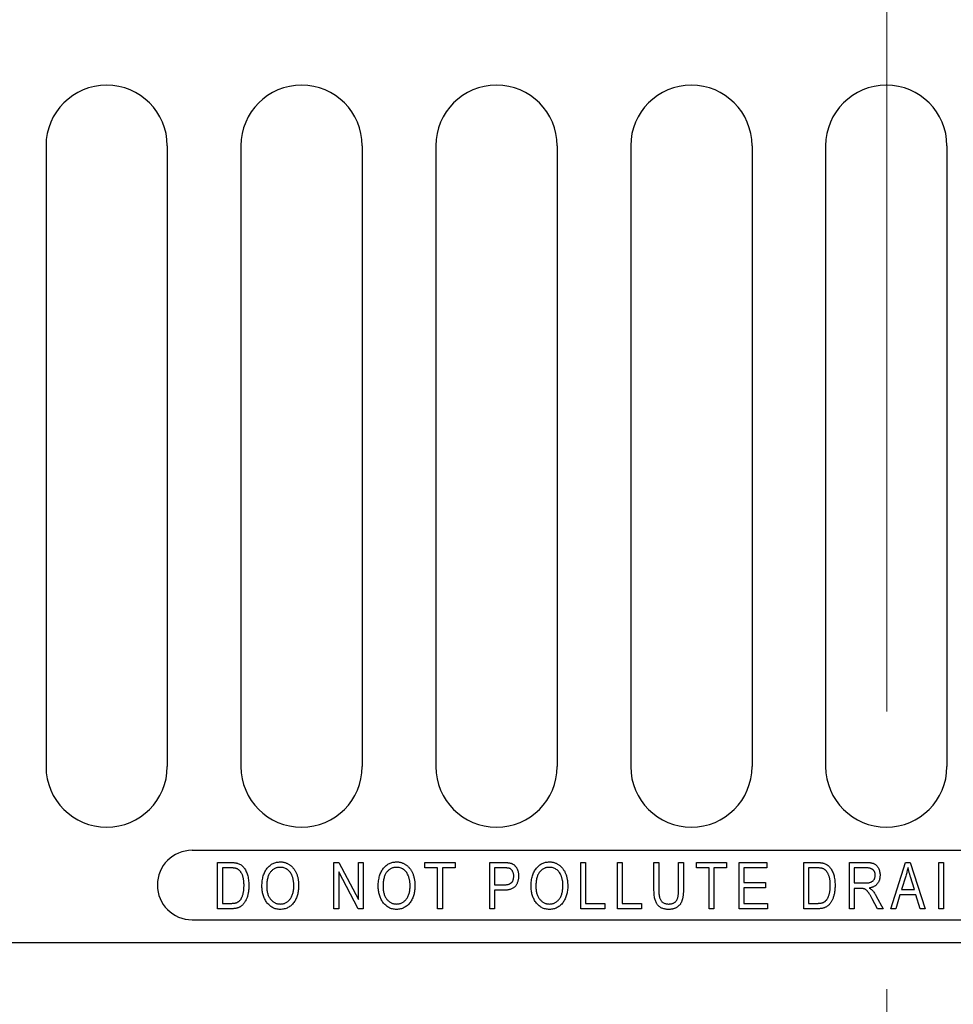
# Model space of a CAD drawing. Units: inches. Extents: x 0 to 132, y 0 to 102.
# Drawn here: x 27 to 37, y 23 to 34 of the extents above; entities that cross this region are included whole.
import ezdxf

# ---------------------------------------------------------------- set-up
doc = ezdxf.new("R2010")
doc.units = ezdxf.units.IN
doc.header["$LTSCALE"] = 12
doc.header["$MEASUREMENT"] = 0
doc.linetypes.add('CENTER', pattern=[2, 1.25, -0.25, 0.25, -0.25])
doc.layers.add('CENTER', color=2, linetype='CENTER', lineweight=13)
doc.layers.add('OBJECT', color=1, linetype='Continuous', lineweight=25)

msp = doc.modelspace()

# ---------------------------------------------------------------- linework, layer by layer
at = {"layer": 'CENTER'}
msp.add_line((36.227, 65.257), (36.227, 19.757), dxfattribs=at)
at = {"layer": 'OBJECT'}
for p, q in [((27.147, 32.362), (27.147, 25.662)), ((28.457, 32.362), (28.457, 25.662)), ((29.252, 32.362), (29.252, 25.662)), ((30.562, 32.362), (30.562, 25.662)), ((31.357, 32.362), (31.357, 25.662)), ((32.667, 32.362), (32.667, 25.662)), ((33.462, 32.362), (33.462, 25.662)), ((34.772, 32.362), (34.772, 25.662)), ((35.567, 32.362), (35.567, 25.662)), ((36.877, 32.362), (36.877, 25.662)), ((28.725, 24.757), (43.725, 24.757)), ((29, 24.625), (29.141, 24.625)), ((29, 24.125), (29, 24.625)), ((29.052, 24.567), (29.052, 24.184)), ((29.14, 24.567), (29.052, 24.567)), ((30.256, 24.625), (30.311, 24.625)), ((30.256, 24.125), (30.256, 24.625)), ((30.311, 24.625), (30.522, 24.227)), ((30.522, 24.625), (30.574, 24.625)), ((30.522, 24.227), (30.522, 24.625)), ((30.574, 24.625), (30.574, 24.125)), ((31.24, 24.625), (31.565, 24.625)), ((31.24, 24.567), (31.24, 24.625)), ((31.376, 24.567), (31.24, 24.567)), ((31.376, 24.125), (31.376, 24.567)), ((31.428, 24.567), (31.428, 24.125)), ((31.565, 24.567), (31.428, 24.567)), ((31.565, 24.625), (31.565, 24.567)), ((31.939, 24.625), (32.093, 24.625)), ((31.939, 24.125), (31.939, 24.625)), ((31.991, 24.567), (31.991, 24.385)), ((32.099, 24.567), (31.991, 24.567)), ((32.923, 24.625), (32.975, 24.625)), ((32.923, 24.125), (32.923, 24.625)), ((32.975, 24.625), (32.975, 24.184)), ((33.318, 24.625), (33.37, 24.625)), ((33.318, 24.125), (33.318, 24.625)), ((33.37, 24.625), (33.37, 24.184)), ((33.713, 24.625), (33.765, 24.625)), ((33.713, 24.338), (33.713, 24.625)), ((33.765, 24.625), (33.765, 24.337)), ((33.979, 24.337), (33.979, 24.625)), ((33.979, 24.625), (34.031, 24.625)), ((34.031, 24.625), (34.031, 24.338)), ((34.173, 24.625), (34.497, 24.625)), ((34.173, 24.567), (34.173, 24.625)), ((34.309, 24.567), (34.173, 24.567)), ((34.309, 24.125), (34.309, 24.567)), ((34.361, 24.567), (34.361, 24.125)), ((34.497, 24.567), (34.361, 24.567)), ((34.497, 24.625), (34.497, 24.567)), ((34.632, 24.625), (34.931, 24.625)), ((34.632, 24.125), (34.632, 24.625)), ((34.684, 24.567), (34.684, 24.411)), ((34.931, 24.567), (34.684, 24.567)), ((34.931, 24.625), (34.931, 24.567)), ((35.331, 24.625), (35.472, 24.625)), ((35.331, 24.125), (35.331, 24.625)), ((35.383, 24.567), (35.383, 24.184)), ((35.471, 24.567), (35.383, 24.567)), ((35.823, 24.625), (36.007, 24.625)), ((35.823, 24.125), (35.823, 24.625)), ((35.875, 24.567), (35.875, 24.405)), ((36.011, 24.567), (35.875, 24.567)), ((36.27, 24.125), (36.43, 24.625)), ((36.43, 24.625), (36.48, 24.625)), ((36.48, 24.625), (36.64, 24.125)), ((36.788, 24.625), (36.84, 24.625)), ((36.788, 24.125), (36.788, 24.625)), ((36.84, 24.625), (36.84, 24.125)), ((30.308, 24.523), (30.308, 24.125)), ((30.518, 24.125), (30.308, 24.523)), ((36.432, 24.479), (36.385, 24.333)), ((36.525, 24.333), (36.483, 24.471)), ((31.991, 24.385), (32.1, 24.385)), ((34.684, 24.411), (34.918, 24.411)), ((34.684, 24.353), (34.684, 24.184)), ((34.918, 24.353), (34.684, 24.353)), ((34.918, 24.411), (34.918, 24.353)), ((35.875, 24.405), (35.997, 24.405)), ((35.875, 24.346), (35.875, 24.125)), ((35.941, 24.346), (35.875, 24.346)), ((31.991, 24.327), (31.991, 24.125)), ((32.096, 24.327), (31.991, 24.327)), ((36.114, 24.262), (36.187, 24.125)), ((36.368, 24.275), (36.324, 24.125)), ((36.542, 24.275), (36.368, 24.275)), ((36.385, 24.333), (36.525, 24.333)), ((36.586, 24.125), (36.542, 24.275)), ((29.052, 24.184), (29.141, 24.184)), ((32.975, 24.184), (33.183, 24.184)), ((33.183, 24.184), (33.183, 24.125)), ((33.37, 24.184), (33.578, 24.184)), ((33.578, 24.184), (33.578, 24.125)), ((34.684, 24.184), (34.938, 24.184)), ((34.938, 24.184), (34.938, 24.125)), ((35.383, 24.184), (35.472, 24.184)), ((36.128, 24.125), (36.07, 24.232)), ((29.147, 24.125), (29, 24.125)), ((30.308, 24.125), (30.256, 24.125)), ((30.574, 24.125), (30.518, 24.125)), ((31.428, 24.125), (31.376, 24.125)), ((31.991, 24.125), (31.939, 24.125)), ((33.183, 24.125), (32.923, 24.125)), ((33.578, 24.125), (33.318, 24.125)), ((34.361, 24.125), (34.309, 24.125)), ((34.938, 24.125), (34.632, 24.125)), ((35.478, 24.125), (35.331, 24.125)), ((35.875, 24.125), (35.823, 24.125)), ((36.187, 24.125), (36.128, 24.125)), ((36.324, 24.125), (36.27, 24.125)), ((36.64, 24.125), (36.586, 24.125)), ((36.84, 24.125), (36.788, 24.125)), ((28.725, 24.007), (43.725, 24.007)), ((54.977, 23.757), (17.477, 23.757))]:
    msp.add_line(p, q, dxfattribs=at)
for centre, radius, start, end in [((27.802, 32.362), 0.655, 0, 180), ((29.907, 32.362), 0.655, 0, 180), ((32.012, 32.362), 0.655, 0, 180), ((34.117, 32.362), 0.655, 0, 180), ((36.222, 32.362), 0.655, 0, 180), ((27.802, 25.662), 0.655, 180, 0), ((29.907, 25.662), 0.655, 180, 0), ((32.012, 25.662), 0.655, 180, 0), ((34.117, 25.662), 0.655, 180, 0), ((36.222, 25.662), 0.655, 180, 0), ((28.725, 24.382), 0.375, 90, 270)]:
    msp.add_arc(centre, radius, start, end, dxfattribs=at)
for points, knots in [([(29.21, 24.557), (29.208, 24.558), (29.204, 24.56), (29.197, 24.562), (29.19, 24.563), (29.181, 24.565), (29.172, 24.566), (29.162, 24.566), (29.151, 24.567), (29.143, 24.567), (29.14, 24.567)], [0, 0, 0, 0, 0.089412, 0.188138, 0.296721, 0.415342, 0.544765, 0.685005, 0.8376, 1, 1, 1, 1]), ([(29.141, 24.625), (29.145, 24.625), (29.153, 24.625), (29.165, 24.625), (29.176, 24.624), (29.187, 24.623), (29.196, 24.622), (29.205, 24.62), (29.213, 24.618), (29.218, 24.617), (29.22, 24.616)], [0, 0, 0, 0, 0.157769, 0.306832, 0.444685, 0.574038, 0.693806, 0.805229, 0.906553, 1, 1, 1, 1]), ([(29.286, 24.379), (29.286, 24.385), (29.285, 24.397), (29.284, 24.415), (29.283, 24.431), (29.28, 24.447), (29.278, 24.461), (29.274, 24.475), (29.27, 24.487), (29.265, 24.499), (29.259, 24.509), (29.253, 24.519), (29.247, 24.527), (29.241, 24.535), (29.234, 24.542), (29.226, 24.548), (29.218, 24.553), (29.213, 24.556), (29.21, 24.557)], [0, 0, 0, 0, 0.09105, 0.177256, 0.258734, 0.335211, 0.407798, 0.476343, 0.54053, 0.601802, 0.659657, 0.714345, 0.766392, 0.816142, 0.863987, 0.910295, 0.95528, 1, 1, 1, 1]), ([(29.22, 24.616), (29.226, 24.614), (29.238, 24.609), (29.254, 24.6), (29.269, 24.587), (29.283, 24.573), (29.295, 24.556), (29.306, 24.536), (29.315, 24.515), (29.323, 24.492), (29.33, 24.467), (29.334, 24.439), (29.337, 24.409), (29.337, 24.389), (29.338, 24.378)], [0, 0, 0, 0, 0.066129, 0.132304, 0.20014, 0.270991, 0.345227, 0.42274, 0.504196, 0.59047, 0.682663, 0.78127, 0.886886, 1, 1, 1, 1]), ([(29.479, 24.369), (29.479, 24.379), (29.48, 24.399), (29.482, 24.428), (29.487, 24.455), (29.493, 24.481), (29.501, 24.504), (29.511, 24.526), (29.522, 24.546), (29.535, 24.564), (29.55, 24.58), (29.566, 24.594), (29.582, 24.606), (29.6, 24.615), (29.618, 24.623), (29.637, 24.628), (29.657, 24.631), (29.671, 24.632), (29.677, 24.632)], [0, 0, 0, 0, 0.083185, 0.161992, 0.23625, 0.306601, 0.373855, 0.437969, 0.499954, 0.560382, 0.618843, 0.675201, 0.729719, 0.783027, 0.835926, 0.889454, 0.943952, 1, 1, 1, 1]), ([(29.678, 24.573), (29.673, 24.573), (29.662, 24.573), (29.647, 24.571), (29.633, 24.567), (29.619, 24.561), (29.606, 24.554), (29.594, 24.545), (29.583, 24.535), (29.572, 24.523), (29.562, 24.51), (29.554, 24.495), (29.547, 24.478), (29.541, 24.459), (29.536, 24.439), (29.533, 24.417), (29.531, 24.393), (29.531, 24.377), (29.531, 24.368)], [0, 0, 0, 0, 0.0549614, 0.1083435, 0.1600465, 0.2113425, 0.262856, 0.3149775, 0.3687578, 0.4245234, 0.4826961, 0.5433122, 0.607661, 0.675975, 0.7490394, 0.8271659, 0.9105151, 1, 1, 1, 1]), ([(29.677, 24.632), (29.682, 24.632), (29.691, 24.632), (29.704, 24.63), (29.717, 24.628), (29.73, 24.624), (29.742, 24.62), (29.754, 24.615), (29.766, 24.609), (29.777, 24.602), (29.788, 24.594), (29.799, 24.585), (29.809, 24.575), (29.818, 24.564), (29.827, 24.553), (29.835, 24.54), (29.842, 24.527), (29.849, 24.513), (29.855, 24.498), (29.861, 24.483), (29.865, 24.466), (29.869, 24.449), (29.872, 24.432), (29.874, 24.413), (29.875, 24.394), (29.875, 24.381), (29.875, 24.375)], [0, 0, 0, 0, 0.037492, 0.074049, 0.11041, 0.146286, 0.182361, 0.218671, 0.255067, 0.292232, 0.329644, 0.367522, 0.405679, 0.444527, 0.484062, 0.524465, 0.56615, 0.609415, 0.653655, 0.699191, 0.745587, 0.793411, 0.84241, 0.893356, 0.945747, 1, 1, 1, 1]), ([(29.802, 24.489), (29.799, 24.496), (29.793, 24.508), (29.781, 24.524), (29.767, 24.539), (29.751, 24.551), (29.734, 24.561), (29.716, 24.568), (29.697, 24.573), (29.684, 24.573), (29.678, 24.573)], [0, 0, 0, 0, 0.129109, 0.254616, 0.379866, 0.506911, 0.632557, 0.754661, 0.876504, 1, 1, 1, 1]), ([(30.735, 24.369), (30.735, 24.379), (30.735, 24.399), (30.738, 24.428), (30.743, 24.455), (30.749, 24.481), (30.757, 24.504), (30.766, 24.526), (30.778, 24.546), (30.791, 24.564), (30.806, 24.58), (30.821, 24.594), (30.838, 24.606), (30.855, 24.615), (30.874, 24.623), (30.893, 24.628), (30.913, 24.631), (30.926, 24.632), (30.933, 24.632)], [0, 0, 0, 0, 0.083185, 0.161992, 0.23625, 0.306601, 0.373855, 0.437969, 0.499954, 0.560382, 0.618843, 0.675201, 0.729719, 0.783027, 0.835926, 0.889454, 0.943952, 1, 1, 1, 1]), ([(30.934, 24.573), (30.928, 24.573), (30.918, 24.573), (30.903, 24.571), (30.889, 24.567), (30.875, 24.561), (30.862, 24.554), (30.85, 24.545), (30.839, 24.535), (30.828, 24.523), (30.818, 24.51), (30.81, 24.495), (30.803, 24.478), (30.797, 24.459), (30.792, 24.439), (30.789, 24.417), (30.787, 24.393), (30.787, 24.377), (30.787, 24.368)], [0, 0, 0, 0, 0.0549614, 0.1083435, 0.1600465, 0.2113425, 0.262856, 0.3149775, 0.3687578, 0.4245234, 0.4826961, 0.5433122, 0.607661, 0.675975, 0.7490394, 0.8271659, 0.9105151, 1, 1, 1, 1]), ([(30.933, 24.632), (30.938, 24.632), (30.947, 24.632), (30.96, 24.63), (30.973, 24.628), (30.986, 24.624), (30.998, 24.62), (31.01, 24.615), (31.022, 24.609), (31.033, 24.602), (31.044, 24.594), (31.055, 24.585), (31.065, 24.575), (31.074, 24.564), (31.083, 24.553), (31.091, 24.54), (31.098, 24.527), (31.105, 24.513), (31.111, 24.498), (31.116, 24.483), (31.121, 24.466), (31.125, 24.449), (31.127, 24.432), (31.13, 24.413), (31.131, 24.394), (31.131, 24.381), (31.131, 24.375)], [0, 0, 0, 0, 0.037492, 0.074049, 0.11041, 0.146286, 0.182361, 0.218671, 0.255067, 0.292232, 0.329644, 0.367522, 0.405679, 0.444527, 0.484062, 0.524465, 0.56615, 0.609415, 0.653655, 0.699191, 0.745587, 0.793411, 0.84241, 0.893356, 0.945747, 1, 1, 1, 1]), ([(31.057, 24.489), (31.054, 24.496), (31.049, 24.508), (31.037, 24.524), (31.023, 24.539), (31.007, 24.551), (30.99, 24.561), (30.972, 24.568), (30.953, 24.573), (30.94, 24.573), (30.934, 24.573)], [0, 0, 0, 0, 0.129109, 0.254616, 0.379866, 0.506911, 0.632557, 0.754661, 0.876504, 1, 1, 1, 1]), ([(32.093, 24.625), (32.097, 24.625), (32.106, 24.625), (32.118, 24.625), (32.129, 24.624), (32.14, 24.623), (32.149, 24.622), (32.158, 24.62), (32.166, 24.618), (32.171, 24.617), (32.173, 24.616)], [0, 0, 0, 0, 0.162643, 0.312901, 0.453294, 0.58413, 0.70285, 0.811058, 0.910586, 1, 1, 1, 1]), ([(32.199, 24.478), (32.198, 24.483), (32.198, 24.492), (32.196, 24.506), (32.192, 24.518), (32.187, 24.529), (32.181, 24.539), (32.174, 24.548), (32.167, 24.554), (32.16, 24.559), (32.154, 24.561), (32.148, 24.563), (32.142, 24.564), (32.135, 24.565), (32.127, 24.566), (32.118, 24.566), (32.109, 24.567), (32.102, 24.567), (32.099, 24.567)], [0, 0, 0, 0, 0.093759, 0.180788, 0.264135, 0.343577, 0.418648, 0.486599, 0.549735, 0.609852, 0.641371, 0.677375, 0.718711, 0.764697, 0.81576, 0.871825, 0.933012, 1, 1, 1, 1]), ([(32.173, 24.616), (32.176, 24.615), (32.182, 24.612), (32.19, 24.608), (32.198, 24.603), (32.205, 24.597), (32.212, 24.591), (32.218, 24.584), (32.224, 24.576), (32.23, 24.567), (32.235, 24.558), (32.239, 24.549), (32.242, 24.539), (32.245, 24.528), (32.248, 24.517), (32.249, 24.505), (32.25, 24.493), (32.25, 24.485), (32.25, 24.481)], [0, 0, 0, 0, 0.056069, 0.112005, 0.16716, 0.222796, 0.278891, 0.336333, 0.394646, 0.455556, 0.51806, 0.580858, 0.645685, 0.712127, 0.780075, 0.850895, 0.923735, 1, 1, 1, 1]), ([(32.386, 24.369), (32.386, 24.379), (32.386, 24.399), (32.389, 24.428), (32.393, 24.455), (32.399, 24.481), (32.407, 24.504), (32.417, 24.526), (32.429, 24.546), (32.442, 24.564), (32.457, 24.58), (32.472, 24.594), (32.489, 24.606), (32.506, 24.615), (32.524, 24.623), (32.543, 24.628), (32.563, 24.631), (32.577, 24.632), (32.584, 24.632)], [0, 0, 0, 0, 0.083185, 0.161992, 0.23625, 0.306601, 0.373855, 0.437969, 0.499954, 0.560382, 0.618843, 0.675201, 0.729719, 0.783027, 0.835926, 0.889454, 0.943952, 1, 1, 1, 1]), ([(32.584, 24.573), (32.579, 24.573), (32.569, 24.573), (32.554, 24.571), (32.539, 24.567), (32.526, 24.561), (32.513, 24.554), (32.501, 24.545), (32.489, 24.535), (32.479, 24.523), (32.469, 24.51), (32.46, 24.495), (32.453, 24.478), (32.448, 24.459), (32.443, 24.439), (32.44, 24.417), (32.438, 24.393), (32.438, 24.377), (32.438, 24.368)], [0, 0, 0, 0, 0.0549614, 0.1083435, 0.1600465, 0.2113425, 0.262856, 0.3149775, 0.3687578, 0.4245234, 0.4826961, 0.5433122, 0.607661, 0.675975, 0.7490394, 0.8271659, 0.9105151, 1, 1, 1, 1]), ([(32.584, 24.632), (32.588, 24.632), (32.597, 24.632), (32.611, 24.63), (32.624, 24.628), (32.636, 24.624), (32.649, 24.62), (32.661, 24.615), (32.673, 24.609), (32.684, 24.602), (32.695, 24.594), (32.705, 24.585), (32.715, 24.575), (32.725, 24.564), (32.733, 24.553), (32.741, 24.54), (32.749, 24.527), (32.755, 24.513), (32.762, 24.498), (32.767, 24.483), (32.771, 24.466), (32.775, 24.449), (32.778, 24.432), (32.78, 24.413), (32.781, 24.394), (32.782, 24.381), (32.782, 24.375)], [0, 0, 0, 0, 0.037492, 0.074049, 0.11041, 0.146286, 0.182361, 0.218671, 0.255067, 0.292232, 0.329644, 0.367522, 0.405679, 0.444527, 0.484062, 0.524465, 0.56615, 0.609415, 0.653655, 0.699191, 0.745587, 0.793411, 0.84241, 0.893356, 0.945747, 1, 1, 1, 1]), ([(32.708, 24.489), (32.705, 24.496), (32.699, 24.508), (32.687, 24.524), (32.674, 24.539), (32.658, 24.551), (32.641, 24.561), (32.623, 24.568), (32.604, 24.573), (32.591, 24.573), (32.584, 24.573)], [0, 0, 0, 0, 0.129109, 0.254616, 0.379866, 0.506911, 0.632557, 0.754661, 0.876504, 1, 1, 1, 1]), ([(35.541, 24.557), (35.539, 24.558), (35.535, 24.56), (35.528, 24.562), (35.521, 24.563), (35.512, 24.565), (35.503, 24.566), (35.493, 24.566), (35.482, 24.567), (35.475, 24.567), (35.471, 24.567)], [0, 0, 0, 0, 0.089412, 0.188138, 0.296721, 0.415342, 0.544765, 0.685005, 0.8376, 1, 1, 1, 1]), ([(35.472, 24.625), (35.476, 24.625), (35.484, 24.625), (35.496, 24.625), (35.507, 24.624), (35.518, 24.623), (35.527, 24.622), (35.536, 24.62), (35.544, 24.618), (35.549, 24.617), (35.551, 24.616)], [0, 0, 0, 0, 0.157769, 0.306832, 0.444685, 0.574038, 0.693806, 0.805229, 0.906553, 1, 1, 1, 1]), ([(35.617, 24.379), (35.617, 24.385), (35.617, 24.397), (35.616, 24.415), (35.614, 24.431), (35.612, 24.447), (35.609, 24.461), (35.605, 24.475), (35.601, 24.487), (35.596, 24.499), (35.59, 24.509), (35.585, 24.519), (35.578, 24.527), (35.572, 24.535), (35.565, 24.542), (35.557, 24.548), (35.55, 24.553), (35.544, 24.556), (35.541, 24.557)], [0, 0, 0, 0, 0.09105, 0.177256, 0.258734, 0.335211, 0.407798, 0.476343, 0.54053, 0.601802, 0.659657, 0.714345, 0.766392, 0.816142, 0.863987, 0.910295, 0.95528, 1, 1, 1, 1]), ([(35.551, 24.616), (35.557, 24.614), (35.569, 24.609), (35.585, 24.6), (35.6, 24.587), (35.614, 24.573), (35.626, 24.556), (35.637, 24.536), (35.647, 24.515), (35.655, 24.492), (35.661, 24.467), (35.665, 24.439), (35.668, 24.409), (35.669, 24.389), (35.669, 24.378)], [0, 0, 0, 0, 0.066129, 0.132304, 0.20014, 0.270991, 0.345227, 0.42274, 0.504196, 0.59047, 0.682663, 0.78127, 0.886886, 1, 1, 1, 1]), ([(36.007, 24.625), (36.012, 24.625), (36.02, 24.625), (36.033, 24.625), (36.046, 24.624), (36.057, 24.622), (36.067, 24.62), (36.076, 24.618), (36.084, 24.615), (36.094, 24.61), (36.105, 24.603), (36.117, 24.593), (36.128, 24.579), (36.137, 24.564), (36.145, 24.547), (36.15, 24.528), (36.154, 24.508), (36.154, 24.495), (36.154, 24.488)], [0, 0, 0, 0, 0.059852, 0.11585, 0.168054, 0.21655, 0.261015, 0.301703, 0.339554, 0.374152, 0.440924, 0.509305, 0.581349, 0.658817, 0.739763, 0.822691, 0.909012, 1, 1, 1, 1]), ([(36.102, 24.487), (36.102, 24.49), (36.102, 24.496), (36.101, 24.505), (36.099, 24.513), (36.097, 24.521), (36.094, 24.528), (36.09, 24.534), (36.085, 24.54), (36.079, 24.546), (36.073, 24.551), (36.066, 24.555), (36.059, 24.559), (36.05, 24.562), (36.041, 24.564), (36.032, 24.566), (36.021, 24.567), (36.014, 24.567), (36.011, 24.567)], [0, 0, 0, 0, 0.065308, 0.127319, 0.187429, 0.244687, 0.301109, 0.356049, 0.41192, 0.467911, 0.524698, 0.583287, 0.643612, 0.706931, 0.774316, 0.844937, 0.920067, 1, 1, 1, 1]), ([(36.455, 24.573), (36.454, 24.565), (36.451, 24.549), (36.445, 24.526), (36.439, 24.502), (36.434, 24.487), (36.432, 24.479)], [0, 0, 0, 0, 0.248875, 0.49742, 0.747941, 1, 1, 1, 1]), ([(36.483, 24.471), (36.482, 24.476), (36.479, 24.486), (36.475, 24.5), (36.47, 24.514), (36.467, 24.528), (36.463, 24.54), (36.46, 24.552), (36.458, 24.563), (36.456, 24.57), (36.455, 24.573)], [0, 0, 0, 0, 0.151074, 0.29495, 0.430719, 0.55996, 0.681357, 0.794418, 0.901243, 1, 1, 1, 1]), ([(29.823, 24.376), (29.823, 24.382), (29.823, 24.392), (29.822, 24.407), (29.82, 24.422), (29.818, 24.436), (29.815, 24.45), (29.811, 24.464), (29.807, 24.477), (29.803, 24.485), (29.802, 24.489)], [0, 0, 0, 0, 0.1348306, 0.2655523, 0.3942179, 0.5192746, 0.6422304, 0.7628424, 0.8821514, 1, 1, 1, 1]), ([(31.079, 24.376), (31.079, 24.382), (31.079, 24.392), (31.078, 24.407), (31.076, 24.422), (31.074, 24.436), (31.071, 24.45), (31.067, 24.464), (31.063, 24.477), (31.059, 24.485), (31.057, 24.489)], [0, 0, 0, 0, 0.1348306, 0.2655523, 0.3942179, 0.5192746, 0.6422304, 0.7628424, 0.8821514, 1, 1, 1, 1]), ([(32.25, 24.481), (32.25, 24.475), (32.25, 24.464), (32.249, 24.448), (32.246, 24.433), (32.242, 24.419), (32.237, 24.405), (32.231, 24.393), (32.224, 24.381), (32.216, 24.369), (32.207, 24.359), (32.195, 24.351), (32.183, 24.343), (32.168, 24.337), (32.153, 24.332), (32.135, 24.329), (32.116, 24.327), (32.103, 24.327), (32.096, 24.327)], [0, 0, 0, 0, 0.066633, 0.130318, 0.191414, 0.250222, 0.307644, 0.363778, 0.418941, 0.474177, 0.529339, 0.585724, 0.64416, 0.705484, 0.771261, 0.841987, 0.917917, 1, 1, 1, 1]), ([(32.1, 24.385), (32.104, 24.385), (32.112, 24.385), (32.123, 24.386), (32.134, 24.388), (32.144, 24.391), (32.153, 24.394), (32.161, 24.398), (32.168, 24.403), (32.175, 24.408), (32.18, 24.414), (32.185, 24.421), (32.189, 24.429), (32.193, 24.437), (32.195, 24.446), (32.197, 24.456), (32.198, 24.467), (32.198, 24.474), (32.199, 24.478)], [0, 0, 0, 0, 0.079347, 0.153736, 0.223627, 0.288741, 0.349609, 0.407463, 0.462812, 0.516329, 0.569238, 0.623344, 0.678597, 0.736055, 0.796326, 0.859818, 0.927799, 1, 1, 1, 1]), ([(32.73, 24.376), (32.73, 24.382), (32.73, 24.392), (32.729, 24.407), (32.727, 24.422), (32.725, 24.436), (32.721, 24.45), (32.718, 24.464), (32.713, 24.477), (32.71, 24.485), (32.708, 24.489)], [0, 0, 0, 0, 0.1348306, 0.2655523, 0.3942179, 0.5192746, 0.6422304, 0.7628424, 0.8821514, 1, 1, 1, 1]), ([(35.997, 24.405), (36.003, 24.405), (36.015, 24.405), (36.031, 24.407), (36.045, 24.409), (36.057, 24.413), (36.067, 24.419), (36.076, 24.425), (36.084, 24.433), (36.09, 24.442), (36.096, 24.452), (36.1, 24.463), (36.102, 24.475), (36.102, 24.483), (36.102, 24.487)], [0, 0, 0, 0, 0.122761, 0.230067, 0.322807, 0.40209, 0.474773, 0.545871, 0.616688, 0.690318, 0.764794, 0.84051, 0.918291, 1, 1, 1, 1]), ([(36.154, 24.488), (36.154, 24.483), (36.154, 24.474), (36.153, 24.46), (36.15, 24.448), (36.147, 24.436), (36.143, 24.424), (36.138, 24.414), (36.132, 24.404), (36.125, 24.395), (36.117, 24.386), (36.108, 24.378), (36.098, 24.371), (36.088, 24.365), (36.076, 24.36), (36.064, 24.356), (36.051, 24.352), (36.042, 24.35), (36.038, 24.349)], [0, 0, 0, 0, 0.0701173, 0.136961, 0.2014968, 0.2637118, 0.3237954, 0.3826105, 0.4409569, 0.4989442, 0.557149, 0.6154246, 0.6744519, 0.7349781, 0.7972179, 0.8621163, 0.9294959, 1, 1, 1, 1]), ([(29.338, 24.378), (29.337, 24.371), (29.337, 24.358), (29.336, 24.338), (29.334, 24.318), (29.332, 24.3), (29.328, 24.282), (29.324, 24.265), (29.319, 24.249), (29.313, 24.234), (29.307, 24.22), (29.3, 24.207), (29.292, 24.195), (29.285, 24.183), (29.276, 24.174), (29.268, 24.165), (29.259, 24.157), (29.249, 24.15), (29.239, 24.144), (29.228, 24.139), (29.216, 24.135), (29.204, 24.131), (29.191, 24.129), (29.177, 24.127), (29.162, 24.126), (29.152, 24.125), (29.147, 24.125)], [0, 0, 0, 0, 0.057761, 0.113626, 0.167137, 0.21897, 0.268693, 0.31693, 0.363347, 0.408552, 0.452057, 0.493387, 0.532569, 0.570003, 0.60582, 0.640084, 0.673237, 0.705594, 0.737775, 0.771047, 0.805272, 0.84095, 0.878078, 0.916763, 0.957447, 1, 1, 1, 1]), ([(29.266, 24.257), (29.267, 24.261), (29.271, 24.27), (29.275, 24.284), (29.278, 24.298), (29.281, 24.313), (29.283, 24.328), (29.285, 24.345), (29.285, 24.362), (29.286, 24.373), (29.286, 24.379)], [0, 0, 0, 0, 0.111644, 0.225641, 0.344481, 0.466467, 0.593167, 0.723435, 0.859768, 1, 1, 1, 1]), ([(29.53, 24.197), (29.526, 24.203), (29.518, 24.215), (29.507, 24.235), (29.499, 24.255), (29.491, 24.276), (29.486, 24.298), (29.482, 24.321), (29.48, 24.344), (29.479, 24.361), (29.479, 24.369)], [0, 0, 0, 0, 0.119865, 0.239021, 0.359549, 0.481025, 0.605473, 0.732971, 0.864251, 1, 1, 1, 1]), ([(29.531, 24.368), (29.531, 24.361), (29.531, 24.346), (29.533, 24.326), (29.537, 24.306), (29.541, 24.288), (29.547, 24.271), (29.555, 24.255), (29.563, 24.24), (29.573, 24.227), (29.584, 24.216), (29.596, 24.205), (29.608, 24.197), (29.62, 24.19), (29.634, 24.184), (29.647, 24.18), (29.662, 24.178), (29.672, 24.178), (29.677, 24.177)], [0, 0, 0, 0, 0.082012, 0.159781, 0.233371, 0.303184, 0.369963, 0.434521, 0.497036, 0.558231, 0.618101, 0.675099, 0.730121, 0.78391, 0.837084, 0.890424, 0.94439, 1, 1, 1, 1]), ([(29.677, 24.177), (29.682, 24.178), (29.692, 24.178), (29.707, 24.18), (29.721, 24.184), (29.734, 24.19), (29.747, 24.197), (29.759, 24.206), (29.771, 24.216), (29.781, 24.228), (29.791, 24.241), (29.8, 24.256), (29.807, 24.273), (29.813, 24.291), (29.818, 24.31), (29.821, 24.331), (29.823, 24.353), (29.823, 24.369), (29.823, 24.376)], [0, 0, 0, 0, 0.0549211, 0.1085989, 0.1610307, 0.2128367, 0.2657154, 0.3191836, 0.3745966, 0.4325656, 0.4924572, 0.5542255, 0.6185602, 0.6863135, 0.7577884, 0.8336484, 0.9144166, 1, 1, 1, 1]), ([(29.875, 24.375), (29.875, 24.366), (29.875, 24.348), (29.872, 24.323), (29.868, 24.298), (29.863, 24.275), (29.856, 24.253), (29.847, 24.233), (29.837, 24.213), (29.828, 24.201), (29.824, 24.195)], [0, 0, 0, 0, 0.1416907, 0.2774613, 0.4074958, 0.5327188, 0.6537263, 0.7710597, 0.8863102, 1, 1, 1, 1]), ([(30.786, 24.197), (30.781, 24.203), (30.773, 24.215), (30.763, 24.235), (30.754, 24.255), (30.747, 24.276), (30.742, 24.298), (30.738, 24.321), (30.735, 24.344), (30.735, 24.361), (30.735, 24.369)], [0, 0, 0, 0, 0.119865, 0.239021, 0.359549, 0.481025, 0.605473, 0.732971, 0.864251, 1, 1, 1, 1]), ([(30.787, 24.368), (30.787, 24.361), (30.787, 24.346), (30.789, 24.326), (30.793, 24.306), (30.797, 24.288), (30.803, 24.271), (30.81, 24.255), (30.819, 24.24), (30.829, 24.227), (30.84, 24.216), (30.851, 24.205), (30.864, 24.197), (30.876, 24.19), (30.889, 24.184), (30.903, 24.18), (30.918, 24.178), (30.928, 24.178), (30.933, 24.177)], [0, 0, 0, 0, 0.082012, 0.159781, 0.233371, 0.303184, 0.369963, 0.434521, 0.497036, 0.558231, 0.618101, 0.675099, 0.730121, 0.78391, 0.837084, 0.890424, 0.94439, 1, 1, 1, 1]), ([(30.933, 24.177), (30.938, 24.178), (30.948, 24.178), (30.962, 24.18), (30.977, 24.184), (30.99, 24.19), (31.003, 24.197), (31.015, 24.206), (31.026, 24.216), (31.037, 24.228), (31.047, 24.241), (31.056, 24.256), (31.063, 24.273), (31.069, 24.291), (31.074, 24.31), (31.077, 24.331), (31.079, 24.353), (31.079, 24.369), (31.079, 24.376)], [0, 0, 0, 0, 0.0549211, 0.1085989, 0.1610307, 0.2128367, 0.2657154, 0.3191836, 0.3745966, 0.4325656, 0.4924572, 0.5542255, 0.6185602, 0.6863135, 0.7577884, 0.8336484, 0.9144166, 1, 1, 1, 1]), ([(31.131, 24.375), (31.131, 24.366), (31.131, 24.348), (31.128, 24.323), (31.124, 24.298), (31.119, 24.275), (31.111, 24.253), (31.103, 24.233), (31.092, 24.213), (31.084, 24.201), (31.08, 24.195)], [0, 0, 0, 0, 0.1416907, 0.2774613, 0.4074958, 0.5327188, 0.6537263, 0.7710597, 0.8863102, 1, 1, 1, 1]), ([(32.436, 24.197), (32.432, 24.203), (32.424, 24.215), (32.414, 24.235), (32.405, 24.255), (32.398, 24.276), (32.392, 24.298), (32.388, 24.321), (32.386, 24.344), (32.386, 24.361), (32.386, 24.369)], [0, 0, 0, 0, 0.119865, 0.239021, 0.359549, 0.481025, 0.605473, 0.732971, 0.864251, 1, 1, 1, 1]), ([(32.438, 24.368), (32.438, 24.361), (32.438, 24.346), (32.44, 24.326), (32.443, 24.306), (32.448, 24.288), (32.454, 24.271), (32.461, 24.255), (32.47, 24.24), (32.48, 24.227), (32.491, 24.216), (32.502, 24.205), (32.514, 24.197), (32.527, 24.19), (32.54, 24.184), (32.554, 24.18), (32.568, 24.178), (32.578, 24.178), (32.583, 24.177)], [0, 0, 0, 0, 0.082012, 0.159781, 0.233371, 0.303184, 0.369963, 0.434521, 0.497036, 0.558231, 0.618101, 0.675099, 0.730121, 0.78391, 0.837084, 0.890424, 0.94439, 1, 1, 1, 1]), ([(32.583, 24.177), (32.588, 24.178), (32.598, 24.178), (32.613, 24.18), (32.627, 24.184), (32.641, 24.19), (32.653, 24.197), (32.666, 24.206), (32.677, 24.216), (32.688, 24.228), (32.698, 24.241), (32.706, 24.256), (32.714, 24.273), (32.719, 24.291), (32.724, 24.31), (32.727, 24.331), (32.729, 24.353), (32.73, 24.369), (32.73, 24.376)], [0, 0, 0, 0, 0.0549211, 0.1085989, 0.1610307, 0.2128367, 0.2657154, 0.3191836, 0.3745966, 0.4325656, 0.4924572, 0.5542255, 0.6185602, 0.6863135, 0.7577884, 0.8336484, 0.9144166, 1, 1, 1, 1]), ([(32.782, 24.375), (32.782, 24.366), (32.781, 24.348), (32.779, 24.323), (32.775, 24.298), (32.769, 24.275), (32.762, 24.253), (32.753, 24.233), (32.743, 24.213), (32.735, 24.201), (32.731, 24.195)], [0, 0, 0, 0, 0.1416907, 0.2774613, 0.4074958, 0.5327188, 0.6537263, 0.7710597, 0.8863102, 1, 1, 1, 1]), ([(35.669, 24.378), (35.669, 24.371), (35.668, 24.358), (35.667, 24.338), (35.665, 24.318), (35.663, 24.3), (35.659, 24.282), (35.655, 24.265), (35.65, 24.249), (35.644, 24.234), (35.638, 24.22), (35.631, 24.207), (35.623, 24.195), (35.616, 24.183), (35.608, 24.174), (35.599, 24.165), (35.59, 24.157), (35.58, 24.15), (35.57, 24.144), (35.559, 24.139), (35.548, 24.135), (35.535, 24.131), (35.522, 24.129), (35.508, 24.127), (35.494, 24.126), (35.484, 24.125), (35.478, 24.125)], [0, 0, 0, 0, 0.057761, 0.113626, 0.167137, 0.21897, 0.268693, 0.31693, 0.363347, 0.408552, 0.452057, 0.493387, 0.532569, 0.570003, 0.60582, 0.640084, 0.673237, 0.705594, 0.737775, 0.771047, 0.805272, 0.84095, 0.878078, 0.916763, 0.957447, 1, 1, 1, 1]), ([(35.597, 24.257), (35.598, 24.261), (35.602, 24.27), (35.606, 24.284), (35.609, 24.298), (35.612, 24.313), (35.614, 24.328), (35.616, 24.345), (35.617, 24.362), (35.617, 24.373), (35.617, 24.379)], [0, 0, 0, 0, 0.111644, 0.225641, 0.344481, 0.466467, 0.593167, 0.723435, 0.859768, 1, 1, 1, 1]), ([(36.07, 24.232), (36.067, 24.237), (36.062, 24.247), (36.055, 24.261), (36.048, 24.273), (36.041, 24.284), (36.035, 24.293), (36.029, 24.302), (36.024, 24.308), (36.018, 24.315), (36.011, 24.323), (36.003, 24.33), (35.995, 24.336), (35.986, 24.34), (35.977, 24.343), (35.967, 24.345), (35.955, 24.346), (35.946, 24.346), (35.941, 24.346)], [0, 0, 0, 0, 0.0927253, 0.1773613, 0.2544069, 0.3238809, 0.385344, 0.4385412, 0.484618, 0.5233599, 0.5888385, 0.6486205, 0.7025831, 0.7518799, 0.8022526, 0.8601896, 0.9255613, 1, 1, 1, 1]), ([(36.038, 24.349), (36.041, 24.348), (36.047, 24.344), (36.056, 24.338), (36.064, 24.332), (36.068, 24.328), (36.07, 24.326)], [0, 0, 0, 0, 0.289756, 0.552971, 0.78811, 1, 1, 1, 1]), ([(29.141, 24.184), (29.145, 24.184), (29.154, 24.184), (29.166, 24.185), (29.178, 24.186), (29.188, 24.188), (29.198, 24.19), (29.207, 24.193), (29.215, 24.197), (29.223, 24.201), (29.23, 24.206), (29.236, 24.211), (29.242, 24.217), (29.248, 24.224), (29.253, 24.231), (29.258, 24.239), (29.262, 24.248), (29.264, 24.254), (29.266, 24.257)], [0, 0, 0, 0, 0.083901, 0.162749, 0.236708, 0.306089, 0.371062, 0.431308, 0.488682, 0.542806, 0.59565, 0.648765, 0.702561, 0.757925, 0.814766, 0.873978, 0.935625, 1, 1, 1, 1]), ([(33.873, 24.119), (33.866, 24.119), (33.854, 24.119), (33.835, 24.122), (33.818, 24.125), (33.803, 24.131), (33.788, 24.137), (33.775, 24.146), (33.763, 24.156), (33.752, 24.167), (33.743, 24.181), (33.735, 24.196), (33.728, 24.214), (33.722, 24.234), (33.718, 24.257), (33.715, 24.282), (33.713, 24.309), (33.713, 24.328), (33.713, 24.338)], [0, 0, 0, 0, 0.062176, 0.120886, 0.176213, 0.22909, 0.280168, 0.329894, 0.379128, 0.428849, 0.480658, 0.536824, 0.598087, 0.665026, 0.738587, 0.818561, 0.905639, 1, 1, 1, 1]), ([(33.765, 24.337), (33.765, 24.332), (33.765, 24.321), (33.765, 24.306), (33.766, 24.292), (33.767, 24.279), (33.769, 24.268), (33.771, 24.257), (33.773, 24.248), (33.776, 24.237), (33.781, 24.225), (33.789, 24.213), (33.799, 24.202), (33.81, 24.193), (33.823, 24.186), (33.837, 24.181), (33.852, 24.178), (33.863, 24.178), (33.869, 24.177)], [0, 0, 0, 0, 0.074506, 0.143955, 0.20792, 0.266908, 0.320114, 0.368954, 0.412621, 0.45127, 0.52236, 0.589118, 0.654331, 0.719228, 0.785075, 0.853275, 0.92397, 1, 1, 1, 1]), ([(33.869, 24.177), (33.873, 24.177), (33.882, 24.178), (33.895, 24.179), (33.908, 24.182), (33.919, 24.185), (33.929, 24.19), (33.938, 24.195), (33.946, 24.202), (33.953, 24.21), (33.959, 24.219), (33.965, 24.231), (33.969, 24.244), (33.973, 24.259), (33.976, 24.276), (33.978, 24.295), (33.979, 24.315), (33.979, 24.33), (33.979, 24.337)], [0, 0, 0, 0, 0.062125, 0.120551, 0.174816, 0.22632, 0.275432, 0.322501, 0.368813, 0.414661, 0.463324, 0.517851, 0.578744, 0.647376, 0.723113, 0.807274, 0.899209, 1, 1, 1, 1]), ([(34.031, 24.338), (34.031, 24.332), (34.031, 24.32), (34.03, 24.303), (34.029, 24.287), (34.028, 24.272), (34.026, 24.258), (34.023, 24.244), (34.02, 24.231), (34.017, 24.219), (34.013, 24.208), (34.009, 24.197), (34.003, 24.187), (33.998, 24.177), (33.991, 24.169), (33.983, 24.16), (33.975, 24.153), (33.966, 24.146), (33.957, 24.139), (33.947, 24.134), (33.936, 24.129), (33.924, 24.125), (33.912, 24.122), (33.9, 24.121), (33.886, 24.119), (33.877, 24.119), (33.873, 24.119)], [0, 0, 0, 0, 0.057016, 0.111783, 0.163656, 0.21305, 0.260037, 0.304964, 0.347256, 0.387316, 0.425758, 0.463188, 0.500119, 0.536032, 0.572011, 0.60774, 0.64367, 0.680053, 0.716949, 0.754187, 0.791919, 0.830671, 0.870803, 0.911958, 0.955092, 1, 1, 1, 1]), ([(35.472, 24.184), (35.477, 24.184), (35.485, 24.184), (35.497, 24.185), (35.509, 24.186), (35.519, 24.188), (35.529, 24.19), (35.538, 24.193), (35.547, 24.197), (35.554, 24.201), (35.561, 24.206), (35.567, 24.211), (35.573, 24.217), (35.579, 24.224), (35.584, 24.231), (35.589, 24.239), (35.593, 24.248), (35.596, 24.254), (35.597, 24.257)], [0, 0, 0, 0, 0.083901, 0.162749, 0.236708, 0.306089, 0.371062, 0.431308, 0.488682, 0.542806, 0.59565, 0.648765, 0.702561, 0.757925, 0.814766, 0.873978, 0.935625, 1, 1, 1, 1]), ([(36.07, 24.326), (36.074, 24.321), (36.082, 24.311), (36.094, 24.296), (36.104, 24.279), (36.111, 24.268), (36.114, 24.262)], [0, 0, 0, 0, 0.245563, 0.493888, 0.744613, 1, 1, 1, 1]), ([(29.677, 24.119), (29.67, 24.119), (29.655, 24.12), (29.634, 24.123), (29.613, 24.13), (29.594, 24.138), (29.576, 24.149), (29.559, 24.163), (29.544, 24.179), (29.534, 24.191), (29.53, 24.197)], [0, 0, 0, 0, 0.128464, 0.252118, 0.373476, 0.493004, 0.613709, 0.737277, 0.865504, 1, 1, 1, 1]), ([(29.824, 24.195), (29.819, 24.189), (29.81, 24.177), (29.794, 24.162), (29.778, 24.149), (29.76, 24.138), (29.741, 24.129), (29.72, 24.123), (29.699, 24.12), (29.685, 24.119), (29.677, 24.119)], [0, 0, 0, 0, 0.133765, 0.261459, 0.385485, 0.505837, 0.625946, 0.746913, 0.870985, 1, 1, 1, 1]), ([(30.933, 24.119), (30.926, 24.119), (30.911, 24.12), (30.889, 24.123), (30.869, 24.13), (30.85, 24.138), (30.832, 24.149), (30.815, 24.163), (30.799, 24.179), (30.79, 24.191), (30.786, 24.197)], [0, 0, 0, 0, 0.128464, 0.252118, 0.373476, 0.493004, 0.613709, 0.737277, 0.865504, 1, 1, 1, 1]), ([(31.08, 24.195), (31.075, 24.189), (31.066, 24.177), (31.05, 24.162), (31.033, 24.149), (31.015, 24.138), (30.996, 24.129), (30.976, 24.123), (30.955, 24.12), (30.94, 24.119), (30.933, 24.119)], [0, 0, 0, 0, 0.133765, 0.261459, 0.385485, 0.505837, 0.625946, 0.746913, 0.870985, 1, 1, 1, 1]), ([(32.584, 24.119), (32.576, 24.119), (32.562, 24.12), (32.54, 24.123), (32.52, 24.13), (32.501, 24.138), (32.483, 24.149), (32.466, 24.163), (32.45, 24.179), (32.441, 24.191), (32.436, 24.197)], [0, 0, 0, 0, 0.128464, 0.252118, 0.373476, 0.493004, 0.613709, 0.737277, 0.865504, 1, 1, 1, 1]), ([(32.731, 24.195), (32.726, 24.189), (32.717, 24.177), (32.701, 24.162), (32.684, 24.149), (32.666, 24.138), (32.647, 24.129), (32.627, 24.123), (32.606, 24.12), (32.591, 24.119), (32.584, 24.119)], [0, 0, 0, 0, 0.133765, 0.261459, 0.385485, 0.505837, 0.625946, 0.746913, 0.870985, 1, 1, 1, 1])]:
    msp.add_open_spline(points, degree=3, knots=knots, dxfattribs=at)

doc.saveas('drawing.dxf')
